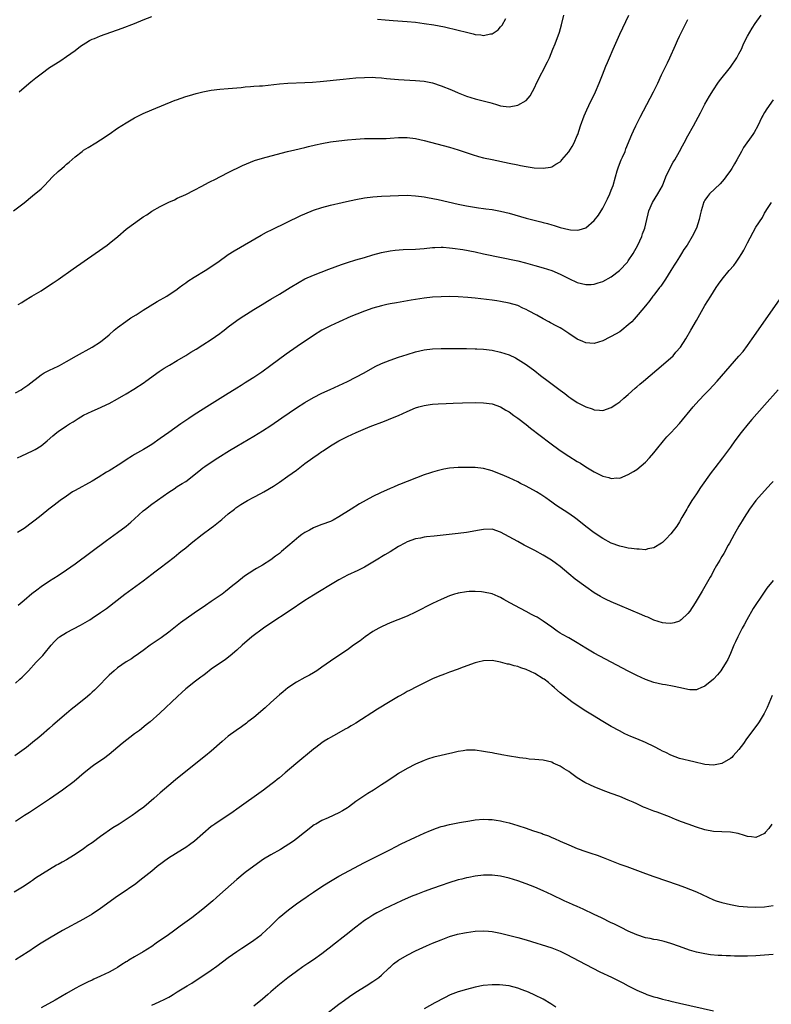
# Model space of a CAD drawing. Units: inches. Extents: x 2613000 to 2616000, y 1530000 to 1533000.
# Drawn here: x 2613744 to 2613921, y 1531713 to 1531944 of the extents above; entities that cross this region are included whole.
import ezdxf

# ---------------------------------------------------------------- set-up
doc = ezdxf.new("R2010")
doc.units = ezdxf.units.IN
doc.header["$MEASUREMENT"] = 0
doc.layers.add('LD26131530_10ft', color=113, linetype='Continuous')

msp = doc.modelspace()

# ---------------------------------------------------------------- linework, layer by layer
at = {"layer": 'LD26131530_10ft'}
for points, elevation in [([(2613742.54, 1531899), (2613745, 1531900.91), (2613747, 1531902.54), (2613749, 1531904.22), (2613749.82, 1531905), (2613751.73, 1531907), (2613753, 1531908.25), (2613753.9, 1531909), (2613754.49, 1531909.51), (2613755, 1531909.98), (2613755.57, 1531910.43), (2613757, 1531911.72), (2613758.63, 1531913), (2613759, 1531913.26), (2613760.09, 1531913.91), (2613761.88, 1531915), (2613763, 1531915.67), (2613765, 1531917.02), (2613767, 1531918.42), (2613769, 1531919.71), (2613771, 1531920.86), (2613773, 1531921.88), (2613775, 1531922.77), (2613780.51, 1531925), (2613780.86, 1531925.14), (2613783, 1531925.86), (2613783.86, 1531926.14), (2613785.42, 1531926.58), (2613787.02, 1531926.98), (2613789, 1531927.34), (2613791, 1531927.57), (2613793, 1531927.74), (2613796.02, 1531928.02), (2613797, 1531928.13), (2613798.2, 1531928.2), (2613799, 1531928.28), (2613800.37, 1531928.37), (2613801, 1531928.43), (2613805, 1531928.89), (2613806.98, 1531929.02), (2613811, 1531929.14), (2613812.75, 1531929.25), (2613814.6, 1531929.4), (2613820.01, 1531929.99), (2613823, 1531930.26), (2613825, 1531930.38), (2613827, 1531930.4), (2613827.63, 1531930.37), (2613829, 1531930.27), (2613830.14, 1531930.14), (2613833, 1531929.9), (2613837, 1531929.66), (2613839, 1531929.45), (2613841, 1531929.07), (2613843, 1531928.43), (2613845.44, 1531927.44), (2613847, 1531926.74), (2613849, 1531925.96), (2613851, 1531925.36), (2613852.89, 1531924.89), (2613854.47, 1531924.47), (2613855, 1531924.29), (2613856, 1531924), (2613857, 1531923.7), (2613857.62, 1531923.62), (2613859, 1531923.49), (2613861, 1531923.86), (2613863, 1531924.96), (2613863.92, 1531926.08), (2613865, 1531928.1), (2613865.43, 1531929), (2613868, 1531934), (2613868.46, 1531935), (2613869.3, 1531937), (2613869.78, 1531938.22), (2613870.79, 1531941), (2613871.31, 1531942.69), (2613871.85, 1531945)], 7920), ([(2613743, 1531856.25), (2613744.33, 1531857), (2613744.73, 1531857.27), (2613745.9, 1531858.1), (2613749, 1531860.55), (2613749.73, 1531861), (2613751, 1531861.62), (2613753, 1531862.54), (2613753.31, 1531862.69), (2613755, 1531863.63), (2613757.37, 1531865), (2613761, 1531867.01), (2613763, 1531868.27), (2613765, 1531869.87), (2613766.22, 1531871), (2613767, 1531871.62), (2613768.93, 1531873.07), (2613770.12, 1531873.88), (2613771.36, 1531874.64), (2613773, 1531875.72), (2613776.26, 1531877.74), (2613778.52, 1531879), (2613781, 1531880.67), (2613781.47, 1531881), (2613782.32, 1531881.68), (2613783, 1531882.13), (2613783.49, 1531882.51), (2613785, 1531883.48), (2613787.55, 1531885), (2613788.43, 1531885.57), (2613789, 1531885.92), (2613790.55, 1531887), (2613793, 1531888.74), (2613794.38, 1531889.62), (2613800.69, 1531893.31), (2613801.99, 1531894.01), (2613803.33, 1531894.67), (2613810.08, 1531897.92), (2613811, 1531898.35), (2613813, 1531899.18), (2613815, 1531899.84), (2613817, 1531900.36), (2613819.75, 1531901), (2613820.78, 1531901.22), (2613823, 1531901.68), (2613825, 1531902.05), (2613827, 1531902.33), (2613829, 1531902.49), (2613831, 1531902.58), (2613833, 1531902.66), (2613835, 1531902.69), (2613837, 1531902.57), (2613838.37, 1531902.37), (2613839, 1531902.3), (2613839.83, 1531902.17), (2613842.32, 1531901.68), (2613847, 1531900.62), (2613849, 1531900.21), (2613851.77, 1531899.77), (2613853, 1531899.61), (2613853.53, 1531899.53), (2613855, 1531899.32), (2613857, 1531898.97), (2613859, 1531898.49), (2613863, 1531897.31), (2613866.46, 1531896.46), (2613867, 1531896.3), (2613868.03, 1531896.03), (2613869, 1531895.73), (2613869.57, 1531895.57), (2613871, 1531895.12), (2613873, 1531894.62), (2613873.43, 1531894.57), (2613875, 1531894.48), (2613875.44, 1531894.56), (2613877, 1531895.07), (2613879, 1531896.73), (2613879.99, 1531898.01), (2613881, 1531899.65), (2613882.14, 1531901.86), (2613882.66, 1531903), (2613883, 1531903.86), (2613883.41, 1531905), (2613883.97, 1531907), (2613884.41, 1531908.41), (2613884.66, 1531909.34), (2613885.35, 1531911), (2613885.65, 1531911.65), (2613886.22, 1531913), (2613886.42, 1531913.58), (2613887.84, 1531917), (2613888.21, 1531917.79), (2613888.79, 1531919), (2613889.82, 1531921), (2613892.91, 1531927), (2613893.9, 1531929), (2613894.83, 1531931), (2613895.81, 1531933), (2613896.21, 1531933.79), (2613896.77, 1531935), (2613898.09, 1531937.91), (2613898.53, 1531939), (2613899, 1531940.03), (2613899.46, 1531941), (2613900.48, 1531943), (2613901, 1531944)], 7940), ([(2613743.43, 1531841), (2613744.49, 1531841.51), (2613747, 1531842.64), (2613747.65, 1531843), (2613749, 1531843.82), (2613750.46, 1531845), (2613751.79, 1531846.21), (2613752.72, 1531847), (2613753, 1531847.22), (2613755, 1531848.54), (2613755.71, 1531849), (2613756.51, 1531849.49), (2613757.72, 1531850.28), (2613759, 1531851.05), (2613761, 1531852), (2613763, 1531852.85), (2613764.48, 1531853.52), (2613765, 1531853.78), (2613767, 1531854.88), (2613769, 1531856.05), (2613770.82, 1531857.18), (2613773.25, 1531858.75), (2613773.63, 1531859), (2613776.74, 1531861.26), (2613777.94, 1531862.06), (2613779.19, 1531862.81), (2613781, 1531863.87), (2613783, 1531865.08), (2613784.18, 1531865.82), (2613785.42, 1531866.58), (2613787, 1531867.56), (2613789, 1531868.84), (2613791, 1531870.23), (2613791.44, 1531870.56), (2613792, 1531871), (2613793, 1531871.77), (2613795, 1531873.27), (2613796.03, 1531873.97), (2613797.24, 1531874.76), (2613799, 1531875.84), (2613800.99, 1531877), (2613802.21, 1531877.79), (2613803, 1531878.25), (2613805, 1531879.49), (2613807.54, 1531881), (2613809.69, 1531882.31), (2613811, 1531883.05), (2613813, 1531883.96), (2613816.63, 1531885.37), (2613818.09, 1531885.91), (2613819.58, 1531886.42), (2613821, 1531886.88), (2613823, 1531887.5), (2613825, 1531888.11), (2613827, 1531888.69), (2613829, 1531889.21), (2613831, 1531889.61), (2613832.22, 1531889.78), (2613834.08, 1531889.92), (2613837, 1531890.01), (2613839, 1531890.17), (2613841, 1531890.41), (2613841.55, 1531890.45), (2613843, 1531890.51), (2613843.5, 1531890.5), (2613845, 1531890.38), (2613845.7, 1531890.3), (2613848.08, 1531889.92), (2613851, 1531889.37), (2613853, 1531888.97), (2613861, 1531887.3), (2613862.85, 1531886.85), (2613865, 1531886.23), (2613867, 1531885.64), (2613869, 1531885), (2613871, 1531884.13), (2613873, 1531883.13), (2613875, 1531882.22), (2613877, 1531881.71), (2613878.24, 1531881.76), (2613879, 1531881.81), (2613879.9, 1531882.1), (2613881, 1531882.47), (2613883, 1531883.54), (2613884.95, 1531885), (2613886.8, 1531887), (2613887, 1531887.28), (2613888.12, 1531889), (2613889.2, 1531891), (2613890.14, 1531893), (2613890.34, 1531893.66), (2613890.9, 1531895), (2613891.38, 1531897), (2613891.66, 1531898.34), (2613891.82, 1531899), (2613892.67, 1531901), (2613893.95, 1531903), (2613895, 1531904.92), (2613895.83, 1531907), (2613896.83, 1531909.17), (2613897.56, 1531910.44), (2613897.91, 1531911), (2613899, 1531913), (2613899.73, 1531914.27), (2613900.09, 1531915), (2613901, 1531916.67), (2613902.33, 1531919), (2613903.43, 1531921), (2613903.97, 1531922.03), (2613904.45, 1531923), (2613905, 1531924.07), (2613906.06, 1531925.94), (2613907, 1531927.49), (2613908.03, 1531929), (2613908.42, 1531929.58), (2613911, 1531932.8), (2613912.48, 1531935), (2613913, 1531935.92), (2613913.56, 1531937), (2613914, 1531938), (2613914.48, 1531939), (2613915, 1531940.02), (2613915.54, 1531941), (2613916.1, 1531941.9), (2613916.82, 1531943), (2613918.2, 1531945)], 7950), ([(2613743.64, 1531877), (2613744.48, 1531877.52), (2613745, 1531877.9), (2613746.81, 1531879), (2613749, 1531880.26), (2613751, 1531881.54), (2613751.86, 1531882.14), (2613753, 1531882.91), (2613756.57, 1531885.43), (2613761.71, 1531889), (2613764.55, 1531891), (2613765, 1531891.35), (2613767.04, 1531893), (2613769, 1531894.73), (2613769.33, 1531895), (2613772.1, 1531897), (2613772.65, 1531897.35), (2613773, 1531897.59), (2613773.87, 1531898.13), (2613775, 1531898.93), (2613777, 1531900.06), (2613779, 1531901.06), (2613780.35, 1531901.65), (2613781, 1531901.97), (2613783, 1531902.89), (2613785, 1531903.87), (2613786.82, 1531904.82), (2613788.34, 1531905.66), (2613789, 1531905.99), (2613789.65, 1531906.35), (2613793, 1531908.04), (2613796.31, 1531909.69), (2613799.16, 1531910.84), (2613801, 1531911.4), (2613804.27, 1531912.27), (2613806.93, 1531912.93), (2613808.67, 1531913.33), (2613811, 1531913.89), (2613811.88, 1531914.12), (2613813.5, 1531914.5), (2613815, 1531914.83), (2613817, 1531915.21), (2613819, 1531915.51), (2613821, 1531915.74), (2613823, 1531915.9), (2613825, 1531915.99), (2613827, 1531916.02), (2613829, 1531916.03), (2613830.06, 1531916.06), (2613831, 1531916.09), (2613833, 1531916.22), (2613835, 1531916.26), (2613837, 1531916.03), (2613839, 1531915.57), (2613845, 1531913.96), (2613847, 1531913.37), (2613850.28, 1531912.28), (2613851.82, 1531911.82), (2613853, 1531911.52), (2613855, 1531911.07), (2613859, 1531910.23), (2613861, 1531909.82), (2613861.7, 1531909.7), (2613863, 1531909.44), (2613864.85, 1531909.15), (2613867, 1531909.02), (2613868.74, 1531909.26), (2613869, 1531909.35), (2613869.97, 1531909.97), (2613871, 1531910.54), (2613871.24, 1531910.76), (2613871.41, 1531911), (2613873, 1531912.88), (2613873.84, 1531914.16), (2613874.27, 1531915), (2613875, 1531916.69), (2613875.12, 1531917), (2613875.77, 1531919), (2613876.65, 1531921.35), (2613877.26, 1531922.74), (2613877.75, 1531923.75), (2613879.27, 1531927), (2613880.15, 1531929), (2613880.95, 1531931), (2613881.73, 1531933), (2613882.1, 1531933.9), (2613882.55, 1531935), (2613883.42, 1531937), (2613885, 1531940.49), (2613887.13, 1531945)], 7930), ([(2613743.86, 1531927), (2613745, 1531928.01), (2613746.64, 1531929.36), (2613747, 1531929.61), (2613747.75, 1531930.25), (2613749, 1531931.21), (2613751, 1531932.67), (2613752.43, 1531933.57), (2613753, 1531933.95), (2613753.66, 1531934.34), (2613755, 1531935.25), (2613757, 1531936.72), (2613758.3, 1531937.7), (2613759.5, 1531938.5), (2613760.38, 1531939), (2613761, 1531939.32), (2613761.54, 1531939.54), (2613763, 1531940.16), (2613768.07, 1531941.93), (2613770.94, 1531943), (2613773, 1531943.86), (2613775, 1531944.66)], 7910), ([(2613828.07, 1531944.07), (2613829.88, 1531943.88), (2613831.73, 1531943.73), (2613835, 1531943.51), (2613837, 1531943.33), (2613839, 1531943.07), (2613841.3, 1531942.7), (2613843.77, 1531942.23), (2613847, 1531941.49), (2613849, 1531940.96), (2613850.57, 1531940.57), (2613851, 1531940.44), (2613852.35, 1531940.35), (2613853, 1531940.23), (2613854.58, 1531940.58), (2613855, 1531940.6), (2613856.42, 1531941.58), (2613857, 1531942.24), (2613857.33, 1531942.67), (2613858.19, 1531944.19)], 7910), ([(2613921, 1531925.14), (2613919.51, 1531923), (2613919, 1531922.15), (2613918.59, 1531921.41), (2613918.38, 1531921), (2613917.45, 1531919), (2613916.57, 1531917.43), (2613916.29, 1531917), (2613914.1, 1531913.9), (2613913.58, 1531913), (2613912.48, 1531911), (2613911.94, 1531910.06), (2613911.33, 1531909), (2613911, 1531908.5), (2613909.94, 1531907), (2613909.53, 1531906.47), (2613908.59, 1531905.41), (2613906.09, 1531903), (2613905.6, 1531902.4), (2613905, 1531901.55), (2613904.79, 1531901.21), (2613904.7, 1531901), (2613904.6, 1531900.6), (2613904.11, 1531899), (2613903.89, 1531898.11), (2613903.64, 1531897), (2613902.99, 1531895), (2613902.03, 1531893), (2613900.8, 1531891), (2613900.08, 1531889.92), (2613899.51, 1531889), (2613899, 1531888.25), (2613898.23, 1531887), (2613897.74, 1531886.26), (2613897, 1531884.99), (2613895.74, 1531883), (2613895.46, 1531882.54), (2613894.63, 1531881.37), (2613894.32, 1531881), (2613893, 1531879.25), (2613892.78, 1531879), (2613892.02, 1531877.98), (2613891, 1531876.7), (2613889.33, 1531874.67), (2613888.39, 1531873.61), (2613887.79, 1531873), (2613887, 1531872.24), (2613885.5, 1531871), (2613885, 1531870.65), (2613883.97, 1531870.03), (2613883, 1531869.49), (2613882.67, 1531869.34), (2613881, 1531868.5), (2613879, 1531867.89), (2613877.99, 1531867.99), (2613877, 1531868.05), (2613876.35, 1531868.35), (2613875, 1531868.93), (2613873, 1531870.24), (2613871.34, 1531871.34), (2613871, 1531871.52), (2613870.05, 1531872.05), (2613868.75, 1531872.75), (2613868.3, 1531873), (2613867, 1531873.68), (2613865.48, 1531874.52), (2613863.55, 1531875.55), (2613863, 1531875.88), (2613862.21, 1531876.21), (2613861, 1531876.78), (2613859, 1531877.38), (2613857, 1531877.76), (2613856.13, 1531877.87), (2613855, 1531878.04), (2613851, 1531878.49), (2613849.31, 1531878.69), (2613847, 1531878.87), (2613845, 1531878.91), (2613843, 1531878.87), (2613841, 1531878.75), (2613839, 1531878.51), (2613835.96, 1531878.04), (2613832.55, 1531877.45), (2613831, 1531877.16), (2613830.22, 1531877), (2613829, 1531876.72), (2613827, 1531876.14), (2613825, 1531875.45), (2613823.23, 1531874.77), (2613821.81, 1531874.19), (2613819.08, 1531873), (2613817, 1531872.02), (2613814.97, 1531871), (2613813, 1531869.79), (2613809.17, 1531867.17), (2613806.62, 1531865.38), (2613803, 1531862.67), (2613800.86, 1531861.14), (2613799, 1531859.89), (2613797.63, 1531859), (2613797, 1531858.61), (2613796.02, 1531857.98), (2613795, 1531857.38), (2613794.42, 1531857), (2613793, 1531856.13), (2613788.62, 1531853.38), (2613785, 1531851.1), (2613783.73, 1531850.27), (2613781.85, 1531849), (2613779, 1531847), (2613777, 1531845.55), (2613775, 1531844.16), (2613773.05, 1531842.95), (2613771, 1531841.77), (2613770.5, 1531841.5), (2613769, 1531840.56), (2613767.72, 1531839.72), (2613765, 1531837.98), (2613764.37, 1531837.63), (2613762.39, 1531836.39), (2613761, 1531835.57), (2613757, 1531833.38), (2613756.4, 1531833), (2613755, 1531832.05), (2613753.5, 1531831), (2613752.1, 1531829.9), (2613750.86, 1531829), (2613749, 1531827.48), (2613747.61, 1531826.39), (2613747, 1531825.89), (2613745, 1531824.46), (2613743.48, 1531823.48)], 7960), ([(2613743.59, 1531806.41), (2613745, 1531807.59), (2613746.87, 1531809.13), (2613747.99, 1531810.01), (2613749, 1531810.78), (2613751, 1531812.13), (2613753, 1531813.37), (2613755, 1531814.69), (2613757, 1531816.14), (2613764.37, 1531821.63), (2613767, 1531823.49), (2613769, 1531824.96), (2613770.1, 1531825.9), (2613771, 1531826.71), (2613773, 1531828.55), (2613773.55, 1531829), (2613775, 1531830.12), (2613779, 1531832.98), (2613780.25, 1531833.75), (2613781, 1531834.26), (2613782.17, 1531835), (2613783, 1531835.5), (2613786.11, 1531837.89), (2613787, 1531838.65), (2613787.48, 1531839), (2613789, 1531840.03), (2613790.51, 1531841), (2613793.28, 1531842.72), (2613795, 1531843.75), (2613799, 1531846.08), (2613801, 1531847.33), (2613803, 1531848.64), (2613805.61, 1531850.39), (2613809, 1531852.74), (2613811, 1531854.05), (2613813, 1531855.17), (2613815, 1531856.17), (2613816.92, 1531857.08), (2613821.02, 1531858.98), (2613823, 1531859.97), (2613824.95, 1531861), (2613827.55, 1531862.45), (2613829, 1531863.17), (2613831, 1531863.98), (2613833, 1531864.67), (2613834.04, 1531865), (2613835, 1531865.31), (2613837, 1531865.91), (2613839, 1531866.37), (2613841, 1531866.59), (2613843, 1531866.66), (2613847, 1531866.7), (2613849, 1531866.71), (2613851, 1531866.65), (2613851.37, 1531866.63), (2613853, 1531866.51), (2613855, 1531866.27), (2613857, 1531865.87), (2613859, 1531865.19), (2613860.48, 1531864.48), (2613861.75, 1531863.75), (2613863, 1531862.94), (2613865, 1531861.45), (2613866.38, 1531860.38), (2613867, 1531859.89), (2613867.51, 1531859.51), (2613868.17, 1531859), (2613871, 1531856.89), (2613872.1, 1531856.1), (2613873, 1531855.36), (2613873.52, 1531855), (2613875, 1531854.03), (2613877, 1531853), (2613878.5, 1531852.5), (2613879, 1531852.31), (2613880.24, 1531852.24), (2613881, 1531852.16), (2613883, 1531852.81), (2613884.27, 1531853.73), (2613885, 1531854.21), (2613885.91, 1531855), (2613887, 1531855.89), (2613888.63, 1531857.37), (2613889, 1531857.66), (2613889.71, 1531858.29), (2613890.53, 1531859), (2613895.29, 1531863), (2613897.51, 1531865), (2613898.19, 1531865.81), (2613899.23, 1531867), (2613900.55, 1531869), (2613901.71, 1531871), (2613903, 1531873.3), (2613905, 1531876.76), (2613906.36, 1531879), (2613907, 1531880.03), (2613907.64, 1531881), (2613908.22, 1531881.78), (2613909.09, 1531883), (2613910.73, 1531885), (2613911.79, 1531886.21), (2613912.34, 1531887), (2613913, 1531887.9), (2613913.7, 1531889), (2613914.18, 1531889.82), (2613915, 1531891.52), (2613917, 1531895.19), (2613918.5, 1531897.5), (2613919, 1531898.51), (2613919.85, 1531899.85), (2613920.61, 1531901)], 7970), ([(2613743, 1531788.13), (2613744.02, 1531789), (2613744.53, 1531789.47), (2613746.03, 1531791), (2613747.88, 1531793), (2613749.4, 1531794.6), (2613749.76, 1531795), (2613751.41, 1531797), (2613752.15, 1531797.85), (2613753, 1531798.71), (2613753.15, 1531798.85), (2613753.36, 1531799), (2613755, 1531800), (2613758.28, 1531801.72), (2613760.43, 1531803), (2613761, 1531803.35), (2613763, 1531804.66), (2613764.37, 1531805.63), (2613768.68, 1531809), (2613773, 1531812.16), (2613775, 1531813.68), (2613775.76, 1531814.24), (2613777, 1531815.22), (2613780.29, 1531817.71), (2613781.4, 1531818.6), (2613781.87, 1531819), (2613783, 1531819.92), (2613784.25, 1531821), (2613786.83, 1531823), (2613789, 1531824.58), (2613789.55, 1531825), (2613791.46, 1531826.54), (2613793, 1531827.89), (2613794.44, 1531829), (2613794.75, 1531829.25), (2613795.92, 1531830.08), (2613797.53, 1531831), (2613799, 1531831.82), (2613800.63, 1531832.63), (2613801.33, 1531833), (2613803.63, 1531834.37), (2613804.54, 1531835), (2613805, 1531835.34), (2613807, 1531836.73), (2613809, 1531838.16), (2613811, 1531839.67), (2613812.84, 1531841), (2613814.13, 1531841.87), (2613815, 1531842.48), (2613815.32, 1531842.68), (2613817, 1531843.81), (2613819, 1531845.04), (2613821, 1531846.03), (2613823.06, 1531847), (2613826.35, 1531848.35), (2613829.67, 1531849.67), (2613831.59, 1531850.41), (2613832.97, 1531851), (2613835, 1531851.89), (2613837, 1531852.75), (2613837.8, 1531853), (2613839, 1531853.35), (2613840.43, 1531853.57), (2613841, 1531853.63), (2613842.28, 1531853.72), (2613844.2, 1531853.8), (2613845.84, 1531853.84), (2613848.07, 1531853.93), (2613851, 1531854.02), (2613853, 1531853.97), (2613855, 1531853.68), (2613856.99, 1531853), (2613858.23, 1531852.23), (2613859, 1531851.79), (2613860.13, 1531851), (2613861, 1531850.36), (2613863, 1531848.86), (2613864.02, 1531848.02), (2613868.55, 1531844.55), (2613871, 1531842.78), (2613873, 1531841.44), (2613875, 1531840.17), (2613875.74, 1531839.74), (2613877, 1531838.93), (2613878.22, 1531838.22), (2613879, 1531837.73), (2613880.82, 1531836.82), (2613881, 1531836.71), (2613882.39, 1531836.39), (2613883, 1531836.15), (2613884.29, 1531836.29), (2613885, 1531836.28), (2613887, 1531837.07), (2613888.2, 1531837.8), (2613889, 1531838.31), (2613891, 1531840), (2613891.94, 1531841), (2613893, 1531842.23), (2613893.61, 1531843), (2613895.25, 1531845), (2613896.07, 1531845.93), (2613897, 1531846.9), (2613899, 1531849.09), (2613902.25, 1531853), (2613903.55, 1531854.45), (2613905, 1531855.98), (2613905.99, 1531857), (2613907.85, 1531859), (2613913, 1531864.88), (2613913.97, 1531866.03), (2613915, 1531867.42), (2613916.13, 1531869), (2613923.09, 1531878.91)], 7980), ([(2613922.18, 1531857), (2613919, 1531853.36), (2613916, 1531850), (2613915.15, 1531849), (2613913.55, 1531847), (2613912.01, 1531845), (2613911, 1531843.56), (2613909.14, 1531841), (2613907.3, 1531838.7), (2613906.43, 1531837.57), (2613903.96, 1531834.04), (2613903, 1531832.57), (2613901.93, 1531831), (2613901, 1531829.44), (2613900.72, 1531829), (2613899.6, 1531827), (2613899, 1531825.97), (2613898.38, 1531825), (2613897, 1531823.2), (2613896.83, 1531823), (2613895.95, 1531822.05), (2613895, 1531821.14), (2613894.8, 1531821), (2613893, 1531819.91), (2613891.62, 1531819.62), (2613891, 1531819.45), (2613889.54, 1531819.54), (2613889, 1531819.53), (2613887.75, 1531819.75), (2613887, 1531819.84), (2613886.06, 1531820.06), (2613885, 1531820.27), (2613883, 1531820.96), (2613881, 1531822.04), (2613879, 1531823.38), (2613877, 1531824.9), (2613875, 1531826.51), (2613874.36, 1531827), (2613873.57, 1531827.57), (2613873, 1531827.96), (2613869.93, 1531829.93), (2613869, 1531830.6), (2613868.48, 1531831), (2613867.61, 1531831.61), (2613866.41, 1531832.41), (2613865.43, 1531833), (2613863, 1531834.33), (2613861.69, 1531835), (2613861, 1531835.37), (2613859, 1531836.32), (2613857.34, 1531837), (2613856.73, 1531837.27), (2613855, 1531837.98), (2613854.18, 1531838.18), (2613853, 1531838.54), (2613851, 1531838.74), (2613847, 1531838.78), (2613845, 1531838.63), (2613843.67, 1531838.33), (2613843, 1531838.23), (2613842.06, 1531837.94), (2613841, 1531837.68), (2613840.49, 1531837.51), (2613839, 1531837.04), (2613833.26, 1531834.74), (2613833, 1531834.66), (2613831.85, 1531834.15), (2613831, 1531833.82), (2613828.79, 1531832.79), (2613827, 1531831.94), (2613823.81, 1531830.19), (2613821.87, 1531829), (2613819, 1531827.13), (2613817.61, 1531826.39), (2613817, 1531826.08), (2613815, 1531825.35), (2613814.73, 1531825.27), (2613813, 1531824.61), (2613812.06, 1531824.06), (2613811, 1531823.49), (2613810.32, 1531823), (2613809.57, 1531822.43), (2613808.47, 1531821.53), (2613805.53, 1531819), (2613805, 1531818.57), (2613804.1, 1531817.9), (2613803, 1531817.03), (2613801, 1531815.8), (2613799.63, 1531815), (2613799.22, 1531814.78), (2613797.9, 1531813.9), (2613796.8, 1531813.2), (2613795, 1531811.77), (2613794.1, 1531811), (2613792.38, 1531809.62), (2613791.53, 1531809), (2613789, 1531807.28), (2613787.63, 1531806.37), (2613785, 1531804.56), (2613781.77, 1531802.23), (2613780.22, 1531801), (2613779, 1531800.07), (2613777.22, 1531798.78), (2613774.64, 1531797), (2613773, 1531795.78), (2613771.9, 1531795), (2613771.39, 1531794.61), (2613771, 1531794.36), (2613770.22, 1531793.78), (2613769, 1531793.12), (2613767, 1531791.71), (2613766.15, 1531791), (2613765, 1531789.95), (2613762.1, 1531787), (2613761.57, 1531786.43), (2613761, 1531785.95), (2613760.51, 1531785.49), (2613759.93, 1531785), (2613757.45, 1531783), (2613756.07, 1531781.93), (2613754.97, 1531781), (2613751.77, 1531778.23), (2613751, 1531777.49), (2613749, 1531775.77), (2613748.1, 1531775), (2613747.48, 1531774.52), (2613745.62, 1531773), (2613742.88, 1531771)], 7990), ([(2613921, 1531835.5), (2613920.59, 1531835), (2613919, 1531833.26), (2613917, 1531831.01), (2613915.5, 1531829), (2613914.21, 1531827), (2613913.76, 1531826.24), (2613912.99, 1531825), (2613911.86, 1531823), (2613910.78, 1531821), (2613910.49, 1531820.49), (2613909.44, 1531818.56), (2613909, 1531817.87), (2613908.69, 1531817.31), (2613908.47, 1531817), (2613907.7, 1531815.7), (2613907, 1531814.46), (2613906.52, 1531813.49), (2613906.22, 1531813), (2613904.33, 1531809.67), (2613902.74, 1531807), (2613901.43, 1531805), (2613901, 1531804.44), (2613899.44, 1531803), (2613899.2, 1531802.8), (2613899, 1531802.69), (2613897.74, 1531802.26), (2613897, 1531802.09), (2613895.84, 1531802.16), (2613895, 1531802.26), (2613893, 1531802.92), (2613891.57, 1531803.57), (2613891, 1531803.77), (2613890.15, 1531804.15), (2613885, 1531806.3), (2613883, 1531807.17), (2613881.77, 1531807.77), (2613881, 1531808.16), (2613880.47, 1531808.47), (2613879, 1531809.35), (2613877, 1531810.72), (2613874.53, 1531812.53), (2613873, 1531813.77), (2613871, 1531815.46), (2613870.14, 1531816.14), (2613868.98, 1531817), (2613867, 1531818.15), (2613865, 1531819.22), (2613862.52, 1531820.52), (2613861, 1531821.34), (2613857, 1531823.6), (2613855, 1531824.23), (2613853, 1531824.21), (2613852.03, 1531824.03), (2613849, 1531823.52), (2613847, 1531823.27), (2613841.35, 1531822.65), (2613839.57, 1531822.43), (2613839, 1531822.35), (2613838.18, 1531822.18), (2613837, 1531821.97), (2613835, 1531821.28), (2613834.46, 1531821), (2613833, 1531820.16), (2613831, 1531818.92), (2613829.79, 1531818.21), (2613829, 1531817.73), (2613828.53, 1531817.47), (2613825, 1531815.36), (2613824.36, 1531815), (2613823.44, 1531814.56), (2613821, 1531813.43), (2613820.14, 1531813), (2613819, 1531812.4), (2613817, 1531811.22), (2613814.41, 1531809.59), (2613813, 1531808.77), (2613811, 1531807.54), (2613807.28, 1531805), (2613803, 1531802.18), (2613801.27, 1531801), (2613798.57, 1531799), (2613796.28, 1531797), (2613795, 1531795.83), (2613793.45, 1531794.55), (2613792.31, 1531793.69), (2613789, 1531791.36), (2613787.68, 1531790.32), (2613787, 1531789.85), (2613786.53, 1531789.47), (2613785, 1531788.35), (2613783.3, 1531787), (2613783, 1531786.74), (2613782.12, 1531785.88), (2613781.1, 1531785), (2613776.93, 1531781.07), (2613774.61, 1531779), (2613773.7, 1531778.3), (2613772.11, 1531777), (2613771, 1531776.17), (2613768.1, 1531773.9), (2613765, 1531771.37), (2613763.65, 1531770.35), (2613761.67, 1531769), (2613761, 1531768.51), (2613759.1, 1531767), (2613756.77, 1531765), (2613754.03, 1531763), (2613751, 1531760.86), (2613748.2, 1531759), (2613746.25, 1531757.75), (2613745.14, 1531757), (2613743, 1531755.61)], 8000), ([(2613921, 1531812.23), (2613919.58, 1531810.42), (2613918.74, 1531809.26), (2613916.36, 1531805.64), (2613914.83, 1531803), (2613914.21, 1531801.79), (2613913.77, 1531801), (2613912.77, 1531799), (2613912.22, 1531797.78), (2613911.83, 1531797), (2613911, 1531795.09), (2613910.35, 1531793.65), (2613910, 1531793), (2613909, 1531791.35), (2613908.75, 1531791), (2613907.97, 1531790.03), (2613906.98, 1531789.02), (2613905, 1531787.4), (2613904.03, 1531787), (2613903.33, 1531786.67), (2613903, 1531786.56), (2613901.45, 1531786.55), (2613901, 1531786.58), (2613899.24, 1531787), (2613897.39, 1531787.39), (2613895.7, 1531787.7), (2613895, 1531787.8), (2613894.04, 1531788.04), (2613893, 1531788.24), (2613891, 1531788.93), (2613889, 1531789.86), (2613887, 1531790.88), (2613883, 1531793), (2613879, 1531795.15), (2613877, 1531796.31), (2613875, 1531797.53), (2613873, 1531798.71), (2613871.52, 1531799.52), (2613871, 1531799.85), (2613870.3, 1531800.3), (2613869, 1531801.21), (2613867, 1531802.69), (2613866.54, 1531803), (2613865.58, 1531803.58), (2613865, 1531803.85), (2613864.26, 1531804.26), (2613863, 1531804.93), (2613861.67, 1531805.67), (2613859.14, 1531807), (2613857.77, 1531807.77), (2613857, 1531808.23), (2613856.44, 1531808.44), (2613855, 1531809.08), (2613853, 1531809.5), (2613852.47, 1531809.53), (2613851, 1531809.64), (2613849.61, 1531809.61), (2613849, 1531809.58), (2613847, 1531809.24), (2613846.81, 1531809.19), (2613846.19, 1531809), (2613845, 1531808.59), (2613843, 1531807.75), (2613841, 1531806.78), (2613837, 1531804.74), (2613835, 1531803.83), (2613832.83, 1531803), (2613831, 1531802.26), (2613830.16, 1531801.84), (2613829, 1531801.33), (2613828.38, 1531801), (2613827, 1531800.21), (2613825.16, 1531799), (2613823.95, 1531798.05), (2613822.46, 1531797), (2613821, 1531795.94), (2613819, 1531794.61), (2613817, 1531793.25), (2613815, 1531791.82), (2613813.81, 1531791), (2613813, 1531790.49), (2613812.05, 1531789.95), (2613811, 1531789.42), (2613809, 1531788.36), (2613807, 1531787.03), (2613805.91, 1531786.09), (2613805, 1531785.35), (2613803, 1531783.56), (2613801.67, 1531782.33), (2613799, 1531780.07), (2613797.63, 1531779), (2613797.28, 1531778.72), (2613796.13, 1531777.87), (2613794.85, 1531777), (2613793, 1531775.61), (2613792.23, 1531775), (2613791.57, 1531774.43), (2613789, 1531772.15), (2613787.63, 1531771), (2613785, 1531768.94), (2613780.61, 1531765.39), (2613779, 1531764.05), (2613777, 1531762.34), (2613776.26, 1531761.74), (2613775.47, 1531761), (2613773.14, 1531759), (2613771.9, 1531758.1), (2613771, 1531757.42), (2613770.75, 1531757.25), (2613770.4, 1531757), (2613767.35, 1531755), (2613765.89, 1531754.11), (2613763, 1531752.08), (2613761, 1531750.62), (2613760.03, 1531749.97), (2613759, 1531749.19), (2613757, 1531747.87), (2613755.62, 1531747), (2613755, 1531746.64), (2613753.93, 1531746.07), (2613753, 1531745.5), (2613752.67, 1531745.33), (2613751, 1531744.34), (2613747.72, 1531742.28), (2613747, 1531741.76), (2613746.53, 1531741.47), (2613745, 1531740.44), (2613742.72, 1531739)], 8010), ([(2613920.81, 1531785.19), (2613919.59, 1531782.41), (2613918.92, 1531781), (2613917.71, 1531779), (2613917.43, 1531778.57), (2613914.79, 1531775), (2613914.06, 1531773.94), (2613913, 1531772.52), (2613911.66, 1531771), (2613911.34, 1531770.66), (2613911, 1531770.37), (2613909, 1531769.19), (2613907, 1531768.8), (2613905, 1531769), (2613902.41, 1531769.59), (2613899, 1531770.42), (2613897, 1531771.15), (2613895.79, 1531771.79), (2613895, 1531772.15), (2613894.46, 1531772.46), (2613893.14, 1531773.14), (2613891, 1531774.18), (2613889, 1531775.02), (2613887.58, 1531775.58), (2613886.2, 1531776.2), (2613884.89, 1531776.89), (2613883, 1531777.94), (2613881, 1531779.09), (2613878.55, 1531780.55), (2613877, 1531781.54), (2613875, 1531782.86), (2613873.73, 1531783.72), (2613873, 1531784.26), (2613871, 1531785.81), (2613869.64, 1531787), (2613869, 1531787.53), (2613868.23, 1531788.23), (2613867.21, 1531789), (2613867, 1531789.14), (2613865, 1531790.36), (2613863, 1531791.29), (2613861.71, 1531791.71), (2613861, 1531791.99), (2613860.15, 1531792.15), (2613859, 1531792.54), (2613858.58, 1531792.58), (2613857, 1531793.05), (2613855, 1531793.39), (2613853, 1531793.33), (2613851.61, 1531793), (2613851, 1531792.84), (2613850.76, 1531792.76), (2613847.58, 1531791.58), (2613847, 1531791.35), (2613845, 1531790.65), (2613843.77, 1531790.23), (2613842.32, 1531789.68), (2613841, 1531789.11), (2613837.26, 1531787.26), (2613835.62, 1531786.38), (2613835, 1531786.1), (2613834.31, 1531785.69), (2613833, 1531784.97), (2613831, 1531783.78), (2613828.05, 1531781.95), (2613823, 1531778.72), (2613821.9, 1531778.1), (2613821, 1531777.53), (2613820.64, 1531777.36), (2613817.73, 1531775.73), (2613817, 1531775.35), (2613816.44, 1531775), (2613815.52, 1531774.47), (2613815, 1531774.11), (2613813.57, 1531773), (2613813, 1531772.58), (2613808.87, 1531769.13), (2613806.36, 1531767), (2613805, 1531765.88), (2613804.5, 1531765.5), (2613803.9, 1531765), (2613803, 1531764.3), (2613801.27, 1531763), (2613795, 1531758.49), (2613794.12, 1531757.88), (2613789.81, 1531755), (2613789.34, 1531754.66), (2613789, 1531754.4), (2613787, 1531752.73), (2613785.06, 1531751), (2613783.9, 1531750.1), (2613783, 1531749.49), (2613782.24, 1531749), (2613778.98, 1531747), (2613776.29, 1531745), (2613775, 1531743.93), (2613772.25, 1531741.75), (2613771.24, 1531741), (2613767.57, 1531738.43), (2613767, 1531738.05), (2613763, 1531735.14), (2613761, 1531733.86), (2613759, 1531732.69), (2613754.03, 1531729.97), (2613751, 1531728.23), (2613749, 1531727.03), (2613747, 1531725.7), (2613746.6, 1531725.4), (2613746, 1531725), (2613743, 1531723.11)], 8020), ([(2613920.69, 1531755), (2613920, 1531754), (2613919.18, 1531753), (2613919, 1531752.81), (2613917, 1531751.83), (2613915.98, 1531751.98), (2613915, 1531752.05), (2613914.33, 1531752.33), (2613912.79, 1531752.79), (2613911, 1531753.09), (2613909, 1531753.16), (2613907, 1531753.26), (2613905, 1531753.64), (2613903, 1531754.26), (2613901.06, 1531754.94), (2613899.51, 1531755.51), (2613898.08, 1531756.08), (2613896.67, 1531756.67), (2613893.77, 1531757.77), (2613893, 1531758.02), (2613891, 1531758.8), (2613890.54, 1531759), (2613889, 1531759.72), (2613888.11, 1531760.11), (2613887, 1531760.63), (2613885, 1531761.45), (2613883, 1531762.21), (2613881.09, 1531762.91), (2613879, 1531763.71), (2613878.11, 1531764.11), (2613876.77, 1531764.77), (2613875, 1531765.89), (2613873.41, 1531767), (2613873, 1531767.31), (2613871.95, 1531767.95), (2613871, 1531768.61), (2613869.33, 1531769.33), (2613869, 1531769.52), (2613867, 1531769.99), (2613865.94, 1531770.06), (2613865, 1531770.19), (2613863.72, 1531770.28), (2613863, 1531770.4), (2613861.42, 1531770.58), (2613861, 1531770.65), (2613859.05, 1531770.95), (2613857.29, 1531771.29), (2613857, 1531771.32), (2613855.61, 1531771.61), (2613855, 1531771.7), (2613853.9, 1531771.9), (2613853, 1531772.06), (2613851, 1531772.32), (2613850.32, 1531772.32), (2613849, 1531772.35), (2613848.23, 1531772.23), (2613847, 1531772.06), (2613845.75, 1531771.75), (2613841.32, 1531770.68), (2613839.78, 1531770.22), (2613839, 1531769.95), (2613837, 1531769.07), (2613835, 1531768.02), (2613833, 1531766.87), (2613831.89, 1531766.11), (2613831, 1531765.53), (2613830.25, 1531765), (2613829, 1531764.19), (2613827.12, 1531763), (2613825.8, 1531762.2), (2613824.58, 1531761.42), (2613823, 1531760.28), (2613821.27, 1531759), (2613821, 1531758.82), (2613819.87, 1531758.13), (2613819, 1531757.65), (2613816.48, 1531756.48), (2613815, 1531755.81), (2613813.54, 1531755), (2613813.21, 1531754.79), (2613810.87, 1531753), (2613809, 1531751.52), (2613808.3, 1531751), (2613805.25, 1531749), (2613803, 1531747.75), (2613801.28, 1531746.72), (2613799, 1531745.15), (2613797, 1531743.66), (2613795, 1531742.01), (2613791, 1531738.46), (2613790.21, 1531737.79), (2613789.33, 1531737), (2613787, 1531735.04), (2613784.41, 1531733), (2613781.72, 1531731), (2613780.14, 1531729.86), (2613778.95, 1531729), (2613776.09, 1531727), (2613775, 1531726.28), (2613773.02, 1531725), (2613771, 1531723.82), (2613769.65, 1531723), (2613769.24, 1531722.76), (2613769, 1531722.61), (2613767.99, 1531722.01), (2613767, 1531721.35), (2613766.43, 1531721), (2613765, 1531720.22), (2613763, 1531719.25), (2613761.42, 1531718.58), (2613761, 1531718.37), (2613760.05, 1531717.95), (2613758.16, 1531717), (2613757, 1531716.39), (2613755, 1531715.24), (2613752.34, 1531713.66), (2613749, 1531711.87)], 8030), ([(2613775, 1531712.48), (2613776.75, 1531713.25), (2613778.12, 1531713.88), (2613779, 1531714.38), (2613779.4, 1531714.6), (2613780.04, 1531715), (2613781, 1531715.56), (2613783.36, 1531717), (2613784.4, 1531717.6), (2613785, 1531718), (2613785.62, 1531718.38), (2613789, 1531720.71), (2613790.34, 1531721.66), (2613793, 1531723.66), (2613795, 1531725.07), (2613796.16, 1531725.84), (2613797.96, 1531727), (2613799, 1531727.71), (2613800.73, 1531729), (2613800.88, 1531729.12), (2613801.93, 1531730.07), (2613802.89, 1531731), (2613804.96, 1531733.04), (2613807.12, 1531734.88), (2613809, 1531736.27), (2613810.05, 1531737), (2613810.61, 1531737.39), (2613811, 1531737.62), (2613811.81, 1531738.19), (2613813, 1531738.97), (2613815, 1531740.34), (2613816.62, 1531741.38), (2613819, 1531742.73), (2613825, 1531745.94), (2613831.08, 1531749), (2613832.32, 1531749.68), (2613833.64, 1531750.36), (2613837, 1531751.96), (2613839, 1531752.87), (2613840.49, 1531753.51), (2613841.94, 1531754.06), (2613843, 1531754.4), (2613843.47, 1531754.54), (2613845, 1531754.91), (2613847.36, 1531755.36), (2613849.79, 1531755.79), (2613851, 1531755.97), (2613853, 1531756.16), (2613854.11, 1531756.11), (2613855, 1531756.1), (2613855.92, 1531755.92), (2613857, 1531755.77), (2613857.6, 1531755.6), (2613859, 1531755.26), (2613861, 1531754.67), (2613863, 1531754.04), (2613864.48, 1531753.52), (2613866.76, 1531752.76), (2613867, 1531752.65), (2613868.24, 1531752.24), (2613869, 1531751.88), (2613869.63, 1531751.63), (2613870.98, 1531751), (2613873, 1531750.09), (2613875, 1531749.27), (2613877, 1531748.56), (2613878.17, 1531748.17), (2613879.66, 1531747.66), (2613881.12, 1531747.12), (2613885, 1531745.62), (2613886.66, 1531745), (2613891, 1531743.42), (2613893, 1531742.71), (2613898.73, 1531740.73), (2613900.21, 1531740.21), (2613901.65, 1531739.65), (2613903.06, 1531739.06), (2613907, 1531737.23), (2613907.63, 1531737), (2613909, 1531736.56), (2613911, 1531736.08), (2613913, 1531735.75), (2613915, 1531735.55), (2613917, 1531735.49), (2613919, 1531735.57), (2613921, 1531735.84)], 8040), ([(2613921, 1531724.35), (2613919, 1531724.19), (2613917, 1531724.07), (2613915, 1531723.99), (2613913.97, 1531723.97), (2613911.96, 1531723.96), (2613911, 1531724.02), (2613910.02, 1531724.02), (2613909, 1531724.12), (2613908.15, 1531724.15), (2613906.32, 1531724.32), (2613905, 1531724.49), (2613903, 1531724.92), (2613901.39, 1531725.39), (2613899, 1531726.21), (2613897, 1531726.92), (2613895.41, 1531727.41), (2613893.79, 1531727.79), (2613893, 1531727.91), (2613892.12, 1531728.12), (2613891, 1531728.31), (2613889, 1531728.97), (2613887, 1531729.88), (2613885.29, 1531730.71), (2613883.58, 1531731.58), (2613883, 1531731.84), (2613880.67, 1531733), (2613879, 1531733.8), (2613876.39, 1531735), (2613875, 1531735.62), (2613874.03, 1531736.03), (2613873, 1531736.52), (2613872.66, 1531736.66), (2613871.91, 1531737), (2613869, 1531738.35), (2613867, 1531739.3), (2613865, 1531740.2), (2613863, 1531741), (2613861, 1531741.67), (2613859, 1531742.28), (2613857, 1531742.78), (2613855.03, 1531743.03), (2613853, 1531743.02), (2613851, 1531742.79), (2613849.51, 1531742.49), (2613849, 1531742.4), (2613847.91, 1531742.09), (2613847, 1531741.88), (2613844.79, 1531741.21), (2613843, 1531740.61), (2613841, 1531739.9), (2613839, 1531739.18), (2613837.43, 1531738.57), (2613836.01, 1531737.99), (2613833.74, 1531737), (2613831, 1531735.71), (2613829.55, 1531735), (2613829, 1531734.72), (2613827.88, 1531734.12), (2613827, 1531733.61), (2613826.02, 1531733), (2613825, 1531732.33), (2613823, 1531730.82), (2613820.7, 1531729), (2613817.49, 1531726.51), (2613817, 1531726.11), (2613816.36, 1531725.64), (2613815, 1531724.56), (2613813, 1531723.09), (2613811.73, 1531722.27), (2613810.54, 1531721.46), (2613809, 1531720.37), (2613807, 1531718.85), (2613804.66, 1531717), (2613803, 1531715.59), (2613802.27, 1531715), (2613801, 1531713.89), (2613799, 1531712.24)], 8050), ([(2613815.8, 1531710.2), (2613819, 1531712.7), (2613820.32, 1531713.68), (2613821.5, 1531714.5), (2613823, 1531715.49), (2613825.41, 1531717), (2613827, 1531718.02), (2613828.39, 1531719), (2613829, 1531719.5), (2613830.79, 1531721.21), (2613831, 1531721.39), (2613831.83, 1531722.17), (2613832.99, 1531723), (2613835, 1531724.18), (2613837, 1531725.19), (2613839.57, 1531726.43), (2613841, 1531727.04), (2613843, 1531727.85), (2613845, 1531728.56), (2613846.88, 1531729.12), (2613848.52, 1531729.48), (2613849, 1531729.56), (2613851, 1531729.82), (2613853, 1531729.93), (2613854.16, 1531729.84), (2613855, 1531729.79), (2613857, 1531729.4), (2613861, 1531728.38), (2613863, 1531727.81), (2613869, 1531725.93), (2613871, 1531725.15), (2613872.43, 1531724.43), (2613877, 1531722), (2613880.33, 1531720.33), (2613883.02, 1531719.02), (2613885.68, 1531717.68), (2613887, 1531716.98), (2613889, 1531715.99), (2613891, 1531715.13), (2613891.37, 1531715), (2613893, 1531714.43), (2613893.76, 1531714.24), (2613895, 1531713.87), (2613896.45, 1531713.55), (2613897, 1531713.41), (2613899, 1531712.97), (2613907, 1531711.1)], 8060), ([(2613869.96, 1531711.96), (2613868.77, 1531712.77), (2613867, 1531713.85), (2613865, 1531714.84), (2613863.51, 1531715.51), (2613862.06, 1531716.06), (2613861, 1531716.45), (2613859, 1531716.99), (2613856.75, 1531717.25), (2613855, 1531717.26), (2613852.92, 1531717.08), (2613851, 1531716.7), (2613849, 1531716.18), (2613847, 1531715.59), (2613845.13, 1531714.88), (2613843.78, 1531714.22), (2613841.53, 1531713), (2613839, 1531711.57)], 8070)]:
    msp.add_lwpolyline(points, dxfattribs=dict(at, elevation=elevation))

doc.saveas('drawing.dxf')
